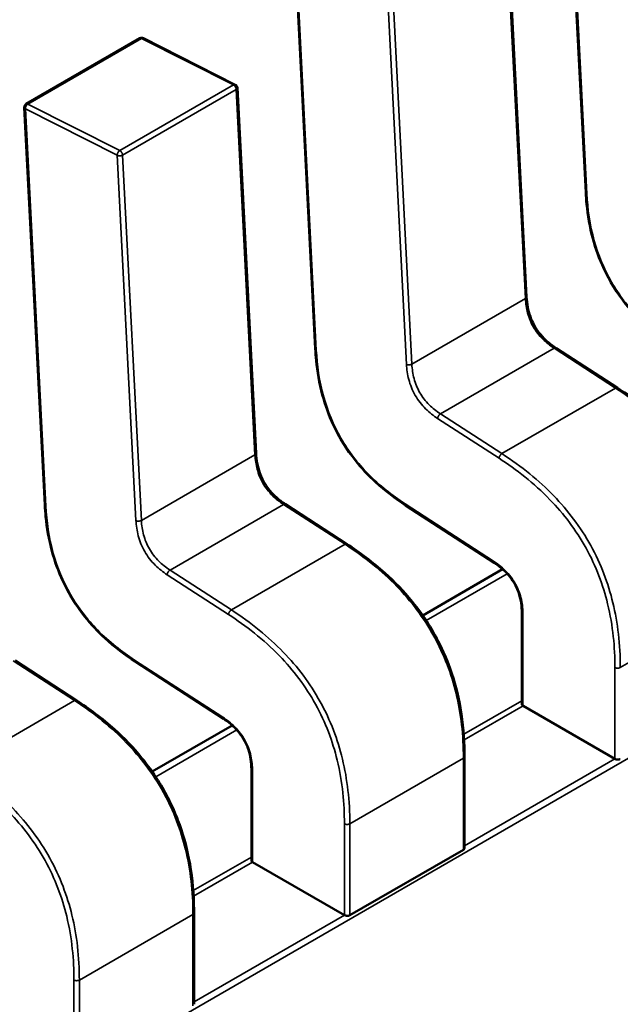
# Model space of a CAD drawing. Units: inches. Extents: x 3 to 151, y 2 to 117.
# Drawn here: x 51 to 51, y 99 to 99 of the extents above; entities that cross this region are included whole.
import ezdxf

# ---------------------------------------------------------------- set-up
doc = ezdxf.new("R2010")
doc.units = ezdxf.units.IN
doc.header["$LTSCALE"] = 7
doc.header["$MEASUREMENT"] = 0
doc.layers.add('Visible (ANSI)', color=7, linetype='Continuous', lineweight=50)
doc.layers.add('Visible Narrow (ANSI)', color=7, linetype='Continuous', lineweight=35)

msp = doc.modelspace()

# ---------------------------------------------------------------- linework, layer by layer
at = {"layer": 'Visible (ANSI)'}
for p, q in [((50.73710640288449, 99.2913929461584), (50.73894509590474, 99.25561835421122)), ((50.73362271184111, 99.24620391372606), (50.73193286491676, 99.27908247665403)), ((50.71274740943811, 99.27732927439953), (50.71458610245836, 99.24155468245233)), ((50.68856020598047, 99.26358162035018), (50.69879098322797, 99.2694883624889)), ((50.70738554836624, 99.26530841117449), (50.6991189383077, 99.26949731543544)), ((50.70926371839473, 99.23214024196717), (50.70757387147037, 99.26501880489513)), ((50.68838841599172, 99.26326560264064), (50.69022710901197, 99.22749101069348)), ((50.7418022059889, 99.23802663145442), (50.73627447577622, 99.24160846121576)), ((50.71744321254251, 99.22396295969556), (50.71191548232984, 99.22754478945689)), ((50.72273209060498, 99.2274454173275), (50.73069117672322, 99.22228813026126)), ((50.73146865623576, 99.22169923647651), (50.72427484121318, 99.21754588533769)), ((50.7331940938583, 99.21777624000958), (50.73319409394334, 99.209542592735)), ((50.69308421909613, 99.20989928793666), (50.68755648888345, 99.21348111769802)), ((50.69837309715859, 99.21338174556863), (50.70633218327684, 99.20822445850241)), ((50.73330742560109, 99.20940287290082), (50.74157329606123, 99.20463057036557)), ((50.70710966278936, 99.20763556471765), (50.6999158477668, 99.20348221357881)), ((50.72803691189415, 99.19660475885912), (50.72803691180912, 99.20483766210965)), ((50.70883510041191, 99.20371256825072), (50.70883510049696, 99.19547892097611)), ((50.71770523639223, 99.19055019324368), (50.72793601363971, 99.19645693538241)), ((50.7089484321547, 99.19533920114193), (50.71721430261484, 99.19056689860669)), ((50.70367791844776, 99.18254108710023), (50.70367791836273, 99.19077399035076))]:
    msp.add_line(p, q, dxfattribs=at)
for centre, radius, start, end in [((50.6989632273255, 99.26919002696772), 0.0003444881889783, 63.12749282122323, 120.0000005866828), ((50.70722983738402, 99.26500112270682), 0.0003444881889937, 2.942220341474529, 63.12749282122323), ((50.6887324500781, 99.26328328482901), 0.0003444881889926, 120.0000006026321, 182.9422203544847)]:
    msp.add_arc(centre, radius, start, end, dxfattribs=at)
for centre, major_axis, ratio, start_param, end_param in [((50.73330742563015, 99.20659013863195), (0.0017224409762585, -0.0029833552127666), 0.5773502623048162, 2.356194484234949, 2.361298741557646), ((50.74157329609029, 99.20181783609841), (0.001722440975219, -0.002983355210965), 0.5773502623047008, 2.354653406687225, 2.356194484234649), ((50.70894843218376, 99.1925264668731), (0.0017224409762585, -0.0029833552127666), 0.5773502623048162, 2.356194484234949, 2.361298741557646), ((50.7172143026439, 99.18775416433952), (0.001722440975219, -0.002983355210965), 0.5773502623047008, 2.354653406687225, 2.356194484234649)]:
    msp.add_ellipse(centre, major_axis=major_axis, ratio=ratio, start_param=start_param, end_param=end_param, dxfattribs=at)
for points, weights in [([(50.73894512252834, 99.25561785988293), (50.73894510860977, 99.25561810701545), (50.73894509590475, 99.2556183542112)], [0.8537636755074901, 0.8537458788703528, 0.8537295883816473]), ([(50.71458612908195, 99.24155418812404), (50.71458611516338, 99.24155443525659), (50.71458610245836, 99.24155468245233)], [0.8537636755074782, 0.8537458788703614, 0.8537295883816726]), ([(50.74180220598954, 99.23802663145544), (50.74180225616707, 99.23802659894164), (50.74180230630602, 99.23802656636839)], [0.853729588490792, 0.8537335235186148, 0.853737546427418]), ([(50.69022713563557, 99.22749051636518), (50.69022712171698, 99.2274907634977), (50.69022710901197, 99.22749101069348)], [0.8537636755074842, 0.8537458788703512, 0.853729588381649]), ([(50.72273167581502, 99.22744568754779), (50.72273188287897, 99.22744555192759), (50.72273209060446, 99.22744541732669)], [0.8537636718855051, 0.8537458752240917, 0.8537295847139834]), ([(50.71744321254316, 99.22396295969655), (50.71744326272069, 99.22396292718277), (50.71744331285963, 99.2239628946095)], [0.8537295884907237, 0.8537335235186011, 0.8537375464274617]), ([(50.69837268236862, 99.21338201578894), (50.69837288943258, 99.2133818801687), (50.69837309715808, 99.21338174556783)], [0.8537636718854589, 0.8537458752240787, 0.8537295847139985]), ([(50.69308421909678, 99.20989928793767), (50.69308426927429, 99.2098992554239), (50.69308431941326, 99.20989922285062)], [0.8537295884907338, 0.8537335235185791, 0.8537375464274056]), ([(50.72803691172715, 99.20483779931418), (50.72803691180912, 99.20483773071192), (50.72803691180912, 99.20483766210965)], [0.8535534921083522, 0.853553390557378, 0.8535533905565001]), ([(50.70367791828076, 99.19077412755529), (50.70367791836273, 99.19077405895304), (50.70367791836273, 99.19077399035076)], [0.8535534921083524, 0.8535533905573776, 0.8535533905564999])]:
    msp.add_rational_spline(points, weights, degree=2, dxfattribs=at)
for points, knots in [([(50.74709066926134, 99.24150935930567), (50.74617139341206, 99.24211145539199), (50.74524741028981, 99.24279575644776), (50.74373031519501, 99.24419252768467), (50.7431116750608, 99.24485117625346), (50.74178181948555, 99.24652594696651), (50.74109418159201, 99.24762526377879), (50.7401581725405, 99.24964070853555), (50.73982807568768, 99.25056285730525), (50.7392993957961, 99.25251397253454), (50.73912738623906, 99.25355168582877), (50.73899184249977, 99.25490864141817), (50.73896499172466, 99.25526507047157), (50.73894512252833, 99.25561785988293)], [0, 0, 0, 0, 0.0056513784820512, 0.0056513784820512, 0.0097180392765337, 0.0097180392765337, 0.0151542798343091, 0.0151542798343091, 0.0194669322562801, 0.0194669322562801, 0.0244937578849822, 0.0244937578849822, 0.026310939260215, 0.026310939260215, 0.026310939260215, 0.026310939260215]), ([(50.73362269768052, 99.24620418224922), (50.73363849145268, 99.2459120875168), (50.73367098266814, 99.24560963701381), (50.73378406801959, 99.24501820235605), (50.73386153732784, 99.24472709127907), (50.7340339466728, 99.24424892633164), (50.73411361728452, 99.24405956443006), (50.7343568810243, 99.24356453029458), (50.73454689364775, 99.243261710617), (50.734941059162, 99.2427478117276), (50.73514496717834, 99.24252408818212), (50.73560922000228, 99.24208547898047), (50.73587569547974, 99.24187860620609), (50.73618586307326, 99.24166692144333), (50.73623029877325, 99.24163729317564), (50.73627475244485, 99.24160828129745)], [0, 0, 0, 0, 0.0015326988423489, 0.0015326988423489, 0.0029208191884112, 0.0029208191884112, 0.0038225429725337, 0.0038225429725337, 0.0053345461551593, 0.0053345461551593, 0.0066960906520359, 0.0066960906520359, 0.008360972296073, 0.008360972296073, 0.0086390375782328, 0.0086390375782328, 0.0086390375782328, 0.0086390375782328]), ([(50.72273167581496, 99.22744568754678), (50.72181239996567, 99.22804778363314), (50.72088841684341, 99.22873208468891), (50.71937132174861, 99.23012885592584), (50.71875268161439, 99.23078750449461), (50.71742282603916, 99.23246227520767), (50.71673518814562, 99.23356159201992), (50.71579917909411, 99.23557703677668), (50.71546908224129, 99.23649918554639), (50.7149404023497, 99.23845030077568), (50.71476839279267, 99.23948801406993), (50.71463284905338, 99.24084496965932), (50.71460599827827, 99.2412013987127), (50.71458612908195, 99.24155418812406)], [0, 0, 0, 0, 0.0056513784821152, 0.0056513784821152, 0.0097180392765675, 0.0097180392765675, 0.015154279834322, 0.015154279834322, 0.0194669322563017, 0.0194669322563017, 0.0244937578850093, 0.0244937578850093, 0.0263109392602154, 0.0263109392602154, 0.0263109392602154, 0.0263109392602154]), ([(50.74180230630574, 99.23802656637008), (50.74295551839897, 99.23727737071955), (50.74411249306876, 99.23642352312596), (50.74608555369061, 99.23465519058215), (50.74692879270031, 99.23378941441855), (50.74822074623795, 99.23220573541477), (50.74871010589873, 99.23152947927122), (50.74987003460189, 99.22969632132121), (50.75048163901216, 99.22846920993285), (50.75138731265699, 99.22609616055051), (50.75170984146321, 99.22492784001578), (50.75221066040672, 99.22240679038352), (50.75234290384912, 99.22105092497361), (50.7523912859284, 99.21946847450975), (50.75239556781116, 99.21918381427467), (50.75239590517352, 99.2189014710732)], [0, 0, 0, 0, 0.0070933233214109, 0.0070933233214109, 0.0125760798917568, 0.0125760798917568, 0.0162106313533062, 0.0162106313533062, 0.0220368666480331, 0.0220368666480331, 0.0275351084893294, 0.0275351084893294, 0.0343001740866449, 0.0343001740866449, 0.0357990728162703, 0.0357990728162703, 0.0357990728162703, 0.0357990728162703]), ([(50.70926370423414, 99.23214051049034), (50.7092794980063, 99.23184841575794), (50.70931198922175, 99.23154596525492), (50.70942507457321, 99.23095453059715), (50.70950254388147, 99.23066341952018), (50.70967495322642, 99.23018525457275), (50.70975462383813, 99.22999589267118), (50.70999788757792, 99.22950085853572), (50.71018790020136, 99.22919803885813), (50.71058206571561, 99.22868413996873), (50.71078597373194, 99.22846041642326), (50.71125022655589, 99.22802180722158), (50.71151670203335, 99.22781493444722), (50.71182686962686, 99.22760324968444), (50.71187130532685, 99.22757362141677), (50.71191575899846, 99.22754460953858)], [0, 0, 0, 0, 0.0015326988423672, 0.0015326988423672, 0.0029208191884252, 0.0029208191884252, 0.0038225429725452, 0.0038225429725452, 0.0053345461551293, 0.0053345461551293, 0.0066960906520089, 0.0066960906520089, 0.0083609722960452, 0.0083609722960452, 0.0086390375782325, 0.0086390375782325, 0.0086390375782325, 0.0086390375782325]), ([(50.69837268236856, 99.21338201578791), (50.69745340651928, 99.21398411187427), (50.69652942339703, 99.21466841293002), (50.69501232830223, 99.21606518416695), (50.69439368816801, 99.21672383273572), (50.69306383259277, 99.2183986034488), (50.69237619469923, 99.21949792026106), (50.69144018564773, 99.22151336501781), (50.6911100887949, 99.22243551378754), (50.69058140890331, 99.22438662901679), (50.69040939934629, 99.22542434231104), (50.69027385560699, 99.22678129790043), (50.69024700483188, 99.22713772695381), (50.69022713563556, 99.22749051636518)], [0, 0, 0, 0, 0.005651378482096, 0.005651378482096, 0.0097180392765732, 0.0097180392765732, 0.0151542798343227, 0.0151542798343227, 0.0194669322562916, 0.0194669322562916, 0.0244937578850039, 0.0244937578850039, 0.0263109392602152, 0.0263109392602152, 0.0263109392602152, 0.0263109392602152]), ([(50.71744331285936, 99.2239628946112), (50.71859652495259, 99.22321369896069), (50.7197534996224, 99.22235985136707), (50.72172656024426, 99.22059151882324), (50.72256979925395, 99.21972574265963), (50.72386175279157, 99.21814206365588), (50.72435111245236, 99.21746580751233), (50.72551104115552, 99.21563264956232), (50.72612264556579, 99.21440553817396), (50.7270283192106, 99.21203248879162), (50.72735084801683, 99.21086416825689), (50.72785166696034, 99.20834311862464), (50.72798391040272, 99.20698725321472), (50.72803229248201, 99.20540480275086), (50.72803657436477, 99.20512014251578), (50.72803691172713, 99.2048377993143)], [0, 0, 0, 0, 0.007093323321487, 0.007093323321487, 0.0125760798917854, 0.0125760798917854, 0.0162106313533324, 0.0162106313533324, 0.0220368666480573, 0.0220368666480573, 0.0275351084893435, 0.0275351084893435, 0.0343001740866514, 0.0343001740866514, 0.0357990728162697, 0.0357990728162697, 0.0357990728162697, 0.0357990728162697]), ([(50.73319409457543, 99.21777583431461), (50.73319309328909, 99.2180592406696), (50.73317584642996, 99.21835392159883), (50.73308938447549, 99.2189318236452), (50.73302409702911, 99.21921686454098), (50.73287144577314, 99.21967966679976), (50.73280167861418, 99.2198583994522), (50.73258736880763, 99.22032264779378), (50.73241781521851, 99.22060745662779), (50.7320644959022, 99.22108989579463), (50.73188208384883, 99.22129998462704), (50.73146383478512, 99.2217165948888), (50.73122164512789, 99.22191533707822), (50.73088343537374, 99.22215957080695), (50.73078715900727, 99.2222253790041), (50.73069083274852, 99.22228835414401)], [0, 0, 0, 0, 0.0015336000687847, 0.0015336000687847, 0.0029051319174576, 0.0029051319174576, 0.0037537422016975, 0.0037537422016975, 0.0051524639224751, 0.0051524639224751, 0.0063919569257268, 0.0063919569257268, 0.0079145294678826, 0.0079145294678826, 0.0085170697945191, 0.0085170697945191, 0.0085170697945191, 0.0085170697945191]), ([(50.69308431941298, 99.20989922285233), (50.69423753150617, 99.20915002720184), (50.69539450617594, 99.20829617960825), (50.69736756679778, 99.20652784706446), (50.69821080580748, 99.20566207090086), (50.69950275934512, 99.20407839189707), (50.69999211900592, 99.2034021357535), (50.70115204770909, 99.20156897780353), (50.70176365211938, 99.20034186641514), (50.70266932576419, 99.19796881703279), (50.70299185457042, 99.19680049649806), (50.70349267351395, 99.1942794468658), (50.70362491695635, 99.1929235814559), (50.70367329903562, 99.191341130992), (50.70367758091838, 99.19105647075693), (50.70367791828075, 99.19077412755544)], [0, 0, 0, 0, 0.0070933233212688, 0.0070933233212688, 0.012576079891621, 0.012576079891621, 0.0162106313532177, 0.0162106313532177, 0.022036866648, 0.022036866648, 0.0275351084892909, 0.0275351084892909, 0.0343001740865898, 0.0343001740865898, 0.0357990728162704, 0.0357990728162704, 0.0357990728162704, 0.0357990728162704]), ([(50.73319409394336, 99.209542592735), (50.73319409408227, 99.20951953308858), (50.73320272483831, 99.20949495871086), (50.73323786596475, 99.20944895494452), (50.73326437848195, 99.20942750909062), (50.73329499219777, 99.20941001468896)], [0.0003769918054538, 0.0003769918054538, 0.0003769918054538, 0.0003769918054538, 0.0005654837211864, 0.0005654837211864, 0.0007540020687264, 0.0007540020687264, 0.0007540020687264, 0.0007540020687264]), ([(50.70883510112905, 99.20371216255575), (50.70883409984271, 99.20399556891073), (50.70881685298357, 99.20429024983996), (50.70873039102911, 99.20486815188632), (50.70866510358272, 99.20515319278209), (50.70851245232677, 99.20561599504089), (50.70844268516779, 99.20579472769332), (50.70822837536127, 99.20625897603489), (50.70805882177212, 99.2065437848689), (50.70770550245582, 99.20702622403574), (50.70752309040246, 99.20723631286818), (50.70710484133873, 99.20765292312994), (50.70686265168152, 99.20785166531935), (50.70652444192735, 99.20809589904809), (50.70642816556089, 99.20816170724522), (50.70633183930212, 99.20822468238512)], [0, 0, 0, 0, 0.0015336000687704, 0.0015336000687704, 0.0029051319174395, 0.0029051319174395, 0.0037537422016717, 0.0037537422016717, 0.0051524639224485, 0.0051524639224485, 0.0063919569257045, 0.0063919569257045, 0.0079145294678635, 0.0079145294678635, 0.0085170697945195, 0.0085170697945195, 0.0085170697945195, 0.0085170697945195]), ([(50.74157704996954, 99.20462839970557), (50.7416076594152, 99.20461067286487), (50.74164641597157, 99.20459456829639), (50.74173129257061, 99.20457152642447), (50.74177741354173, 99.20456460563386), (50.74186387463658, 99.2045609902653), (50.74190999383649, 99.20456404905657), (50.74199486701753, 99.20458164230956), (50.74203362193913, 99.20459619352312), (50.74206422983862, 99.20461386500256)], [0.0007538898374946, 0.0007538898374946, 0.0007538898374946, 0.0007538898374946, 0.0009423796579932, 0.0009423796579932, 0.0011308694784919, 0.0011308694784919, 0.0013193495539048, 0.0013193495539048, 0.0015078296293177, 0.0015078296293177, 0.0015078296293177, 0.0015078296293177]), ([(50.72793601363971, 99.19645693538241), (50.72796662153919, 99.19647460686183), (50.72799313310593, 99.1964977372738), (50.72802827811266, 99.19654943655544), (50.7280369112287, 99.1965779890293), (50.72803691189413, 99.19660475666944), (50.72803691189415, 99.19660475776426), (50.72803691189415, 99.19660475885912)], [0.0015078296293192, 0.0015078296293192, 0.0015078296293192, 0.0015078296293192, 0.0016963097047323, 0.0016963097047323, 0.0018847897801455, 0.0018847897801455, 0.001884797489593, 0.001884797489593, 0.001884797489593, 0.001884797489593]), ([(50.70883510049696, 99.19547892097646), (50.7088351004972, 99.19545586015104), (50.70884373243927, 99.19543128391497), (50.70887887596573, 99.19538528034053), (50.70890538719035, 99.19536383610036), (50.70893599875137, 99.19534634293007)], [0.0003769919124787, 0.0003769919124787, 0.000376991915465, 0.000376991915465, 0.0005654969909193, 0.0005654969909193, 0.00075400206936, 0.00075400206936, 0.00075400206936, 0.00075400206936]), ([(50.71721805652316, 99.19056472794672), (50.71724866596881, 99.19054700110598), (50.7172874225252, 99.1905308965375), (50.71737229912423, 99.19050785466563), (50.71741842009534, 99.19050093387497), (50.71750488119018, 99.19049731850643), (50.7175510003901, 99.19050037729768), (50.71763587357114, 99.19051797055072), (50.71767462849275, 99.19053252176425), (50.71770523639223, 99.19055019324368)], [0.0007538898374945, 0.0007538898374945, 0.0007538898374945, 0.0007538898374945, 0.000942379657993, 0.000942379657993, 0.0011308694784916, 0.0011308694784916, 0.0013193495539046, 0.0013193495539046, 0.0015078296293175, 0.0015078296293175, 0.0015078296293175, 0.0015078296293175])]:
    msp.add_open_spline(points, degree=3, knots=knots, dxfattribs=at)
at = {"layer": 'Visible Narrow (ANSI)'}
for p, q in [((50.94829013792052, 99.32333209342248), (50.30299772177464, 98.95077233436916)), ((50.73720684703636, 99.29126999162916), (50.7390455400566, 99.255495399682)), ((50.73352181334474, 99.24606302847126), (50.73183196642037, 99.27894159139917)), ((50.71284785358997, 99.2772063198703), (50.71468654661022, 99.24143172792314)), ((50.72280431057246, 99.24013885268154), (50.72111446364058, 99.27301741576353)), ((50.72160118917289, 99.27303484926045), (50.72329103609725, 99.24015628633252)), ((50.69894835651289, 99.26947936142889), (50.6887175792654, 99.26357261929016)), ((50.70721496657142, 99.26529045716796), (50.69894835651289, 99.26947936142889)), ((50.69698418932394, 99.25938371502924), (50.70721496657142, 99.26529045716796)), ((50.70747297297398, 99.2648779196403), (50.6972421957265, 99.25897117750156)), ((50.70916281989836, 99.2319993567124), (50.70747297297398, 99.2648779196403)), ((50.6887175792654, 99.26357261929016), (50.69698418932394, 99.25938371502924)), ((50.6967554701942, 99.25895374400466), (50.68848886014358, 99.26314264811143)), ((50.68848886014358, 99.26314264811143), (50.69032755316382, 99.22736805616425)), ((50.69844531712607, 99.22607518092265), (50.6967554701942, 99.25895374400466)), ((50.6972421957265, 99.25897117750156), (50.69893204265088, 99.22609261457367)), ((50.72329103609725, 99.24015628633252), (50.73352181334474, 99.24606302847126)), ((50.72587123907127, 99.2356847810398), (50.73610201631876, 99.2415915231785)), ((50.74162974653145, 99.23800969341717), (50.73610201631876, 99.2415915231785)), ((50.73139896928397, 99.23210295127843), (50.74162974653145, 99.23800969341717)), ((50.73114050854274, 99.23169015143436), (50.72561277832985, 99.23527198119265)), ((50.72587123907127, 99.2356847810398), (50.73139896928397, 99.23210295127843)), ((50.69893204265088, 99.22609261457367), (50.70916281989836, 99.2319993567124)), ((50.70151224562489, 99.2216211092809), (50.71174302287237, 99.22752785141964)), ((50.71727075308506, 99.22394602165828), (50.71174302287237, 99.22752785141964)), ((50.72267583093477, 99.22759388177433), (50.73063491705316, 99.22243659471054)), ((50.70703997583757, 99.21803927951954), (50.71727075308506, 99.22394602165828)), ((50.70151224562489, 99.2216211092809), (50.70703997583757, 99.21803927951954)), ((50.70678151509635, 99.21762647967547), (50.70125378488346, 99.2212083094338)), ((50.73187848954244, 99.22129411649564), (50.72458786590301, 99.21708487287447)), ((50.752295007001, 99.21876069715358), (50.74206422975351, 99.2128539550149)), ((50.73329499211325, 99.21763560329536), (50.73329499219802, 99.20941001468881)), ((50.69291175963868, 99.20988234989942), (50.68738402942599, 99.21346417966078)), ((50.69831683748839, 99.21353021001543), (50.70627592360677, 99.20837292295168)), ((50.74157704996954, 99.20462839970557), (50.74157704988459, 99.21285395497806)), ((50.68268098239119, 99.20397560776065), (50.69291175963868, 99.20988234989942)), ((50.72796396115187, 99.2068411575444), (50.73319409394005, 99.20986077618957)), ((50.73330742560109, 99.20940287290082), (50.72799623332922, 99.2063364545398)), ((50.70751949609604, 99.20723044473677), (50.70022887245663, 99.20302120111559)), ((50.72793601355462, 99.20469702539474), (50.71770523630713, 99.19879028325602)), ((50.72793601363971, 99.19645693538241), (50.72793601355462, 99.20469702539474)), ((50.72803691189197, 99.1968153351352), (50.74157329606123, 99.20463057036557)), ((50.70893599866687, 99.20357193153647), (50.70893599875162, 99.19534634292992)), ((50.71721805652316, 99.19056472794672), (50.7172180564382, 99.19879028321918)), ((50.71770523630713, 99.19879028325602), (50.71770523639223, 99.19055019324368)), ((50.70360496770549, 99.19277748578551), (50.70883510049366, 99.1957971044307)), ((50.7089484321547, 99.19533920114193), (50.70363723988283, 99.19227278278093)), ((50.70357702010822, 99.19063335363587), (50.69334624286074, 99.18472661149714)), ((50.70357702019332, 99.18239326362352), (50.70357702010822, 99.19063335363587)), ((50.70367791844558, 99.18275166337632), (50.71721430261484, 99.19056689860669)), ((50.69285906307676, 99.17650105618785), (50.69285906299182, 99.1847266114603)), ((50.69334624286074, 99.18472661149714), (50.69334624294584, 99.1764865214848))]:
    msp.add_line(p, q, dxfattribs=at)
for points, weights in [([(50.69894835651289, 99.26947936142889), (50.69885624067721, 99.2695260388957), (50.69879098322797, 99.2694883624889)], [1, 0.8643554225942537, 0.8543501580694981]), ([(50.6991189383077, 99.26949731543544), (50.69904465252163, 99.2695349579568), (50.69894835651289, 99.26947936142889)], [0.8537783657206842, 0.8592933247897194, 1]), ([(50.70721496657142, 99.26529045716796), (50.70731126258015, 99.26534605369585), (50.70738554836622, 99.26530841117449)], [1, 0.8592933248000475, 0.8537783657214939]), ([(50.70747297297398, 99.2648779196403), (50.70745810216138, 99.26516725410146), (50.70721496657142, 99.26529045716796)], [1, 0.707106781187, 1]), ([(50.70757387147036, 99.2650188048951), (50.70757799605651, 99.26493855474673), (50.70747297297398, 99.2648779196403)], [0.8537295883782785, 0.8484736693249882, 1]), ([(50.68848886014358, 99.26314264811143), (50.68839221850474, 99.26319161891928), (50.68838841599172, 99.26326560264064)], [1, 0.8586331118979359, 0.853729588380771]), ([(50.6887175792654, 99.26357261929016), (50.68847398933094, 99.26343198257258), (50.68848886014358, 99.26314264811143)], [1, 0.707106781187, 1]), ([(50.68856020598047, 99.26358162035017), (50.68862546342971, 99.26361929675699), (50.6887175792654, 99.26357261929016)], [0.854350158068504, 0.8643554225875146, 1]), ([(50.6967554701942, 99.25895374400466), (50.69674059938548, 99.2592430783887), (50.69698418932394, 99.25938371502924)], [1, 0.707106781187, 1]), ([(50.6972421957265, 99.25897117750156), (50.69699860578809, 99.25883054086108), (50.6967554701942, 99.25895374400466)], [1, 0.707106781187, 1]), ([(50.69698418932394, 99.25938371502924), (50.69722732491388, 99.2592605119627), (50.6972421957265, 99.25897117750156)], [1, 0.707106781187, 1]), ([(50.7390455400566, 99.255495399682), (50.73894927213664, 99.25554418111685), (50.73894512252834, 99.25561785988293)], [1, 0.8591027610679944, 0.8537636755074901]), ([(50.73352181334474, 99.24606302847126), (50.73362683642713, 99.24612366357766), (50.73362271184093, 99.24620391372603)], [1, 0.8484736693952537, 0.8537295883734042]), ([(50.71468654661022, 99.24143172792314), (50.71459027869025, 99.241480509358), (50.71458612908195, 99.24155418812404)], [1, 0.8591027610678382, 0.8537636755074782]), ([(50.73610201631876, 99.2415915231785), (50.73620703940209, 99.24165215828509), (50.73627447577611, 99.24160846121559)], [1, 0.848473669447908, 0.8537295893172112]), ([(50.72280431057246, 99.24013885268154), (50.72304744616221, 99.24001564961522), (50.72329103609725, 99.24015628633252)], [1, 0.707106782845, 1]), ([(50.74162974653145, 99.23800969341717), (50.74173476961532, 99.2380703285249), (50.74180220598954, 99.23802663145544)], [1, 0.8484736677031264, 0.853729588490792]), ([(50.72561277832985, 99.23527198119265), (50.72562764913682, 99.23554414432154), (50.72587123907127, 99.2356847810398)], [1, 0.7071067829570001, 1]), ([(50.70916281989836, 99.2319993567124), (50.70926784298073, 99.23205999181877), (50.70926371839455, 99.23214024196717)], [1, 0.8484736693966617, 0.8537295883733065]), ([(50.73114050854274, 99.23169015143436), (50.73115537934975, 99.23196231456474), (50.73139896928397, 99.23210295127843)], [1, 0.7071067709290001, 1]), ([(50.69032755316382, 99.22736805616425), (50.69023128524386, 99.22741683759912), (50.69022713563557, 99.22749051636518)], [1, 0.859102761067916, 0.8537636755074842]), ([(50.71174302287237, 99.22752785141964), (50.71184804595569, 99.22758848652622), (50.71191548232972, 99.22754478945672)], [1, 0.848473669447765, 0.853729589317221]), ([(50.72267583093477, 99.22759388177433), (50.7226699429378, 99.22748612059554), (50.72273167581502, 99.22744568754779)], [1, 0.8591027596217023, 0.8537636718855051]), ([(50.69844531712607, 99.22607518092265), (50.69868845271582, 99.22595197785634), (50.69893204265088, 99.22609261457367)], [1, 0.707106782845, 1]), ([(50.71727075308506, 99.22394602165828), (50.71737577616893, 99.22400665676604), (50.71744321254316, 99.22396295969655)], [1, 0.8484736677041123, 0.8537295884907237]), ([(50.73063491705316, 99.22243659471054), (50.7306290251503, 99.222328762047), (50.73069083274838, 99.22228835414379)], [1, 0.859022474361944, 0.8537576348391501]), ([(50.70125378488346, 99.2212083094338), (50.70126865569043, 99.22148047256265), (50.70151224562489, 99.2216211092809)], [1, 0.7071067829570001, 1]), ([(50.70678151509635, 99.21762647967547), (50.70679638590334, 99.21789864280588), (50.70703997583757, 99.21803927951954)], [1, 0.7071067709290001, 1]), ([(50.73329499211325, 99.21763560329536), (50.73319438479814, 99.2176936889558), (50.73319409457518, 99.21777583431465)], [1, 0.8539139796013303, 0.8535542784558622]), ([(50.69831683748839, 99.21353021001543), (50.69831094949143, 99.21342244883667), (50.69837268236862, 99.21338201578894)], [1, 0.8591027596210928, 0.8537636718854589]), ([(50.74206422975351, 99.2128539550149), (50.74182063981906, 99.21271331831402), (50.74157704988459, 99.21285395497806)], [1, 0.707106781113, 1]), ([(50.69291175963868, 99.20988234989942), (50.69301678272255, 99.20994298500716), (50.69308421909678, 99.20989928793767)], [1, 0.8484736677039649, 0.8537295884907338]), ([(50.70627592360677, 99.20837292295168), (50.70627003170392, 99.20826509028811), (50.706331839302, 99.20822468238492)], [1, 0.8590224743614884, 0.853757634839116]), ([(50.72803691180912, 99.20483766210965), (50.72803691180997, 99.20475527903795), (50.72793601355462, 99.20469702539474)], [0.8535533905564999, 0.853553389502095, 1]), ([(50.70893599866687, 99.20357193153647), (50.70883539135176, 99.20363001719691), (50.70883510112881, 99.20371216255577)], [1, 0.8539139796009841, 0.8535542784558604]), ([(50.71770523630713, 99.19879028325602), (50.71746164637266, 99.19864964655513), (50.7172180564382, 99.19879028321918)], [1, 0.707106781113, 1]), ([(50.70367791836273, 99.19077399035076), (50.70367791836359, 99.19069160727906), (50.70357702010822, 99.19063335363587)], [0.8535533905564999, 0.8535533895024814, 1]), ([(50.69334624286074, 99.18472661149714), (50.69310265292628, 99.18458597479625), (50.69285906299182, 99.1847266114603)], [1, 0.707106781113, 1])]:
    msp.add_rational_spline(points, weights, degree=2, dxfattribs=at)
for points, knots in [([(50.7390455400566, 99.255495399682), (50.73912126018255, 99.2541375483955), (50.73946053035636, 99.25151122885975), (50.74109903750086, 99.24745575618454), (50.7437919263426, 99.2440090310631), (50.74589675072093, 99.2424020547271), (50.74703482438117, 99.24165755353319)], [-2.595110228624999, -2.595110228624999, -2.595110228624999, -2.595110228624999, -1.891988689476999, -1.297555114287999, -0.703121539116, 3e-16, 3e-16, 3e-16, 3e-16]), ([(50.73610201631876, 99.2415915231785), (50.73572068434259, 99.24183998493827), (50.73538223809305, 99.24210860775634), (50.73508557160582, 99.24240427390865), (50.73475165592465, 99.24273706365369), (50.73446887150652, 99.24310201959807), (50.73424095223688, 99.24349698389015), (50.73401307369362, 99.24389187760697), (50.73383859798887, 99.24431929311973), (50.73371735181152, 99.24477554704318), (50.73360973295608, 99.24518052084203), (50.73354614769129, 99.24560872625258), (50.73352181334474, 99.24606302847126)], [-0.910348271451, -0.910348271451, -0.910348271451, -0.910348271451, -0.696138190778466, -0.696138190778466, -0.696138190778466, -0.4550320730186838, -0.4550320730186838, -0.4550320730186838, -0.2139690379677785, -0.2139690379677785, -0.2139690379677785, 0, 0, 0, 0]), ([(50.71468654661022, 99.24143172792314), (50.71476226673617, 99.24007387663661), (50.71510153690997, 99.2374475571009), (50.71674004405447, 99.23339208442567), (50.71943293289621, 99.22994535930424), (50.72153775727455, 99.22833838296825), (50.72267583093477, 99.22759388177433)], [-2.595110228624999, -2.595110228624999, -2.595110228624999, -2.595110228624999, -1.891988689476999, -1.297555114287999, -0.703121539116, 3e-16, 3e-16, 3e-16, 3e-16]), ([(50.72561277832985, 99.23527198119265), (50.72524398229975, 99.23551348544359), (50.72450809077383, 99.23607292875828), (50.72352747125751, 99.23731255710582), (50.72294602337635, 99.23878012374549), (50.72282851661793, 99.2396997083111), (50.72280431057246, 99.24013885268154)], [-0.910348271451, -0.910348271451, -0.910348271451, -0.910348271451, -0.682817658416, -0.455287045381, -0.22764352269, 4e-16, 4e-16, 4e-16, 4e-16]), ([(50.72329103609725, 99.24015628633252), (50.72331537044379, 99.23970198411384), (50.72337895570859, 99.23927377870326), (50.72348657456402, 99.23886880490444), (50.72360782074136, 99.238412550981), (50.72378229644612, 99.23798513546824), (50.72401017498936, 99.23759024175142), (50.72423809425901, 99.23719527745934), (50.72452087867715, 99.23683032151496), (50.72485479435833, 99.23649753176991), (50.72515146084556, 99.23620186561762), (50.7254899070951, 99.23593324279956), (50.72587123907127, 99.2356847810398)], [0, 0, 0, 0, 0.213969037967776, 0.213969037967776, 0.213969037967776, 0.4550320730186803, 0.4550320730186803, 0.4550320730186803, 0.696138190778464, 0.696138190778464, 0.696138190778464, 0.910348271451, 0.910348271451, 0.910348271451, 0.910348271451]), ([(50.752295007001, 99.21876069715358), (50.75229243422871, 99.22082908717336), (50.75207305950995, 99.22275887257241), (50.75162817325006, 99.22458991697683), (50.75141316884366, 99.22547482318939), (50.75114621901823, 99.2263383519236), (50.7508234309977, 99.22717904700403), (50.75048521449798, 99.22805992525642), (50.75008619060376, 99.22891625905172), (50.74962862605854, 99.22974207881987), (50.74917103973031, 99.23056793790236), (50.74865445420875, 99.23136409842449), (50.74808248360959, 99.23212594379974), (50.74753656115128, 99.23285309393776), (50.74693950635671, 99.23354891058126), (50.74629499322419, 99.23421531624533), (50.74496128870841, 99.23559432343484), (50.74341657148039, 99.2368487388516), (50.74162974653145, 99.23800969341717)], [-3.542195404425, -3.542195404425, -3.542195404425, -3.542195404425, -2.652104988022578, -2.652104988022578, -2.652104988022578, -2.221942542306598, -2.221942542306598, -2.221942542306598, -1.771219382090813, -1.771219382090813, -1.771219382090813, -1.32047476454171, -1.32047476454171, -1.32047476454171, -0.890257529526414, -0.890257529526414, -0.890257529526414, 0, 0, 0, 0]), ([(50.71174302287237, 99.22752785141964), (50.7113616908962, 99.2277763131794), (50.71102324464667, 99.22804493599747), (50.71072657815944, 99.22834060214976), (50.71039266247826, 99.2286733918948), (50.71010987806012, 99.22903834783918), (50.70988195879048, 99.22943331213129), (50.70965408024722, 99.22982820584811), (50.70947960454248, 99.23025562136085), (50.70935835836515, 99.23071187528429), (50.70925073950969, 99.23111684908314), (50.70918715424491, 99.23154505449371), (50.70916281989836, 99.2319993567124)], [-0.910348271451, -0.910348271451, -0.910348271451, -0.910348271451, -0.6961381907784646, -0.6961381907784646, -0.6961381907784646, -0.4550320730186796, -0.4550320730186796, -0.4550320730186796, -0.2139690379677731, -0.2139690379677731, -0.2139690379677731, 0, 0, 0, 0]), ([(50.74157704988459, 99.21285395497806), (50.74157510702237, 99.21466039626551), (50.74140869346862, 99.21658692290835), (50.74092226043324, 99.21858906921109), (50.74071946448095, 99.21942377231832), (50.74046104623946, 99.22027161880848), (50.74013734497746, 99.22111471790132), (50.73981364371545, 99.22195781699418), (50.73942465943294, 99.22279616868971), (50.73897683501644, 99.22360440948573), (50.73852901034042, 99.22441265075012), (50.73802234546221, 99.22519078108007), (50.73747487627738, 99.22591997672959), (50.73692740709255, 99.22664917237907), (50.73633913360109, 99.22732943334812), (50.73573116148603, 99.22795804154723), (50.73427285866472, 99.22946584278934), (50.73270122085805, 99.23067646256143), (50.73114050854289, 99.23169015143696)], [-3.542195404425, -3.542195404425, -3.542195404425, -3.542195404425, -2.57639277529739, -2.57639277529739, -2.57639277529739, -2.173745648859903, -2.173745648859903, -2.173745648859903, -1.771098522422416, -1.771098522422416, -1.771098522422416, -1.368451162641929, -1.368451162641929, -1.368451162641929, -0.9658038028604423, -0.9658038028604423, -0.9658038028604423, 1e-16, 1e-16, 1e-16, 1e-16]), ([(50.73139896928397, 99.23210295127843), (50.73318579423281, 99.23094199671282), (50.73473051146077, 99.22968758129603), (50.73606421597653, 99.2283085741065), (50.73670872910905, 99.22764216844242), (50.73730578390361, 99.2269463517989), (50.73785170636192, 99.2262192016609), (50.73842367696109, 99.22545735628565), (50.73894026248265, 99.22466119576355), (50.7393978488109, 99.22383533668105), (50.73985541335613, 99.22300951691291), (50.74025443725037, 99.22215318311764), (50.7405926537501, 99.22127230486525), (50.74091544177066, 99.22043160978482), (50.7411823915961, 99.21956808105061), (50.74139739600252, 99.21868317483806), (50.74184228226244, 99.21685213043367), (50.74206165698122, 99.21492234503464), (50.74206422975351, 99.2128539550149)], [0, 0, 0, 0, 0.8902575295264171, 0.8902575295264171, 0.8902575295264171, 1.320474764541715, 1.320474764541715, 1.320474764541715, 1.771219382090819, 1.771219382090819, 1.771219382090819, 2.221942542306607, 2.221942542306607, 2.221942542306607, 2.652104988022588, 2.652104988022588, 2.652104988022588, 3.542195404425, 3.542195404425, 3.542195404425, 3.542195404425]), ([(50.69032755316382, 99.22736805616425), (50.69040327328978, 99.22601020487775), (50.69074254346358, 99.22338388534202), (50.69238105060808, 99.21932841266681), (50.69507393944982, 99.21588168754538), (50.69717876382816, 99.21427471120937), (50.69831683748839, 99.21353021001543)], [-2.595110228624999, -2.595110228624999, -2.595110228624999, -2.595110228624999, -1.891988689476999, -1.297555114287999, -0.703121539116, 3e-16, 3e-16, 3e-16, 3e-16]), ([(50.70125378488346, 99.2212083094338), (50.70088498885336, 99.22144981368473), (50.70014909732744, 99.22200925699939), (50.69916847781112, 99.22324888534693), (50.69858702992995, 99.22471645198662), (50.69846952317154, 99.2256360365522), (50.69844531712607, 99.22607518092265)], [-0.910348271451, -0.910348271451, -0.910348271451, -0.910348271451, -0.682817658416, -0.455287045381, -0.22764352269, 4e-16, 4e-16, 4e-16, 4e-16]), ([(50.69893204265088, 99.22609261457367), (50.6989563769974, 99.22563831235497), (50.6990199622622, 99.2252101069444), (50.69912758111764, 99.22480513314555), (50.69924882729498, 99.2243488792221), (50.69942330299973, 99.22392146370937), (50.69965118154298, 99.22352656999254), (50.69987910081262, 99.22313160570044), (50.70016188523077, 99.22276664975607), (50.70049580091194, 99.22243386001102), (50.70079246739918, 99.22213819385873), (50.70113091364872, 99.22186957104067), (50.70151224562489, 99.2216211092809)], [0, 0, 0, 0, 0.2139690379677764, 0.2139690379677764, 0.2139690379677764, 0.455032073018682, 0.455032073018682, 0.455032073018682, 0.6961381907784658, 0.6961381907784658, 0.6961381907784658, 0.910348271451, 0.910348271451, 0.910348271451, 0.910348271451]), ([(50.72793601355462, 99.20469702539474), (50.72793344078232, 99.20676541541448), (50.72771406606356, 99.20869520081354), (50.72726917980368, 99.21052624521793), (50.72705417539728, 99.21141115143051), (50.72678722557185, 99.21227468016473), (50.72646443755131, 99.21311537524517), (50.7261262210516, 99.21399625349756), (50.72572719715736, 99.21485258729285), (50.72526963261215, 99.21567840706099), (50.72481204628392, 99.21650426614347), (50.72429546076236, 99.2173004266656), (50.7237234901632, 99.21806227204085), (50.72317756770491, 99.21878942217887), (50.72258051291033, 99.21948523882237), (50.72193599977779, 99.22015164448644), (50.72060229526201, 99.22153065167599), (50.71905757803401, 99.22278506709274), (50.71727075308506, 99.22394602165828)], [-3.542195404425, -3.542195404425, -3.542195404425, -3.542195404425, -2.652104988022579, -2.652104988022579, -2.652104988022579, -2.221942542306599, -2.221942542306599, -2.221942542306599, -1.771219382090813, -1.771219382090813, -1.771219382090813, -1.320474764541712, -1.320474764541712, -1.320474764541712, -0.8902575295264155, -0.8902575295264155, -0.8902575295264155, 0, 0, 0, 0]), ([(50.70703997583757, 99.21803927951954), (50.70882680078642, 99.21687832495395), (50.71037151801438, 99.21562390953714), (50.71170522253015, 99.21424490234763), (50.71234973566266, 99.21357849668352), (50.71294679045724, 99.21288268004005), (50.71349271291554, 99.21215552990203), (50.7140646835147, 99.21139368452675), (50.71458126903626, 99.21059752400468), (50.71503885536452, 99.20977166492219), (50.71549641990974, 99.20894584515403), (50.71589544380398, 99.20808951135876), (50.71623366030372, 99.20720863310636), (50.71655644832428, 99.20636793802596), (50.71682339814972, 99.20550440929173), (50.71703840255613, 99.20461950307919), (50.71748328881606, 99.20278845867477), (50.71770266353484, 99.20085867327575), (50.71770523630713, 99.19879028325602)], [0, 0, 0, 0, 0.8902575295264142, 0.8902575295264142, 0.8902575295264142, 1.320474764541709, 1.320474764541709, 1.320474764541709, 1.771219382090811, 1.771219382090811, 1.771219382090811, 2.221942542306595, 2.221942542306595, 2.221942542306595, 2.652104988022575, 2.652104988022575, 2.652104988022575, 3.542195404425, 3.542195404425, 3.542195404425, 3.542195404425]), ([(50.7172180564382, 99.19879028321918), (50.71721611357599, 99.20059672450664), (50.71704970002223, 99.20252325114946), (50.71656326698686, 99.2045253974522), (50.71636047103456, 99.20536010055943), (50.71610205279307, 99.2062079470496), (50.71577835153107, 99.20705104614245), (50.71545465026907, 99.20789414523531), (50.71506566598656, 99.20873249693082), (50.71461784157006, 99.20954073772684), (50.71417001689403, 99.21034897899123), (50.71366335201582, 99.21112710932121), (50.71311588283099, 99.2118563049707), (50.71256841364616, 99.2125855006202), (50.71198014015471, 99.21326576158923), (50.71137216803965, 99.21389436978833), (50.70991386521834, 99.21540217103048), (50.70834222741167, 99.21661279080256), (50.7067815150965, 99.2176264796781)], [-3.542195404425, -3.542195404425, -3.542195404425, -3.542195404425, -2.57639277529739, -2.57639277529739, -2.57639277529739, -2.173745648859903, -2.173745648859903, -2.173745648859903, -1.771098522422416, -1.771098522422416, -1.771098522422416, -1.368451162641929, -1.368451162641929, -1.368451162641929, -0.9658038028604423, -0.9658038028604423, -0.9658038028604423, 1e-16, 1e-16, 1e-16, 1e-16]), ([(50.70357702010822, 99.19063335363587), (50.70357444733592, 99.19270174365562), (50.70335507261718, 99.19463152905465), (50.70291018635729, 99.19646257345909), (50.7026951819509, 99.19734747967162), (50.70242823212546, 99.19821100840586), (50.70210544410493, 99.19905170348629), (50.70176722760521, 99.19993258173866), (50.70136820371098, 99.20078891553396), (50.70091063916577, 99.20161473530214), (50.70045305283753, 99.20244059438463), (50.69993646731597, 99.20323675490673), (50.69936449671682, 99.20399860028199), (50.69881857425851, 99.20472575042), (50.69822151946394, 99.20542156706352), (50.69757700633141, 99.20608797272754), (50.69624330181563, 99.2074669799171), (50.69469858458762, 99.20872139533385), (50.69291175963868, 99.20988234989942)], [-3.542195404425, -3.542195404425, -3.542195404425, -3.542195404425, -2.652104988022579, -2.652104988022579, -2.652104988022579, -2.221942542306599, -2.221942542306599, -2.221942542306599, -1.771219382090813, -1.771219382090813, -1.771219382090813, -1.320474764541711, -1.320474764541711, -1.320474764541711, -0.8902575295264149, -0.8902575295264149, -0.8902575295264149, 0, 0, 0, 0]), ([(50.68268098239119, 99.20397560776065), (50.68446780734003, 99.20281465319508), (50.68601252456798, 99.20156023777828), (50.68734622908376, 99.20018123058873), (50.68799074221627, 99.19951482492468), (50.68858779701085, 99.19881900828116), (50.68913371946916, 99.19809185814314), (50.68970569006831, 99.19733001276789), (50.69022227558988, 99.19653385224579), (50.69067986191813, 99.1957079931633), (50.69113742646337, 99.19488217339519), (50.69153645035761, 99.19402583959987), (50.69187466685733, 99.19314496134751), (50.69219745487789, 99.19230426626707), (50.69246440470333, 99.19144073753287), (50.69267940910975, 99.19055583132031), (50.69312429536967, 99.18872478691591), (50.69334367008845, 99.18679500151688), (50.69334624286074, 99.18472661149714)], [0, 0, 0, 0, 0.8902575295264156, 0.8902575295264156, 0.8902575295264156, 1.320474764541712, 1.320474764541712, 1.320474764541712, 1.771219382090815, 1.771219382090815, 1.771219382090815, 2.2219425423066, 2.2219425423066, 2.2219425423066, 2.652104988022581, 2.652104988022581, 2.652104988022581, 3.542195404425, 3.542195404425, 3.542195404425, 3.542195404425]), ([(50.69285906299182, 99.1847266114603), (50.69285712012959, 99.18653305274776), (50.69269070657585, 99.1884595793906), (50.69220427354046, 99.19046172569332), (50.69200147758818, 99.19129642880056), (50.69174305934669, 99.19214427529073), (50.69141935808468, 99.1929873743836), (50.69109565682268, 99.19383047347642), (50.69070667254017, 99.19466882517196), (50.69025884812368, 99.19547706596796), (50.68981102344764, 99.19628530723237), (50.68930435856943, 99.19706343756232), (50.6887568893846, 99.1977926332118), (50.68820942019977, 99.19852182886132), (50.68762114670832, 99.19920208983037), (50.68701317459326, 99.19983069802947), (50.68555487177194, 99.20133849927159), (50.68398323396528, 99.20254911904368), (50.68242252165011, 99.20356280791921)], [-3.542195404425, -3.542195404425, -3.542195404425, -3.542195404425, -2.576392775297381, -2.576392775297381, -2.576392775297381, -2.173745648859896, -2.173745648859896, -2.173745648859896, -1.77109852242241, -1.77109852242241, -1.77109852242241, -1.368451162641925, -1.368451162641925, -1.368451162641925, -0.9658038028604392, -0.9658038028604392, -0.9658038028604392, 1e-16, 1e-16, 1e-16, 1e-16])]:
    msp.add_open_spline(points, degree=3, knots=knots, dxfattribs=at)
for points in [[(50.73063491705316, 99.22243659471054), (50.73099982619206, 99.22219695408266), (50.73172765669877, 99.22164687648781), (50.73269438889272, 99.22040673235047), (50.73322384433474, 99.21894666522648), (50.73329283983326, 99.21805812648385), (50.73329499211325, 99.21763560329536)], [(50.70627592360677, 99.20837292295168), (50.70664083274566, 99.2081332823238), (50.70736866325239, 99.2075832047289), (50.70833539544633, 99.2063430605916), (50.70886485088835, 99.2048829934676), (50.70893384638686, 99.20399445472496), (50.70893599866687, 99.20357193153647)]]:
    msp.add_open_spline(points, degree=3, dxfattribs=at)

doc.saveas('drawing.dxf')
